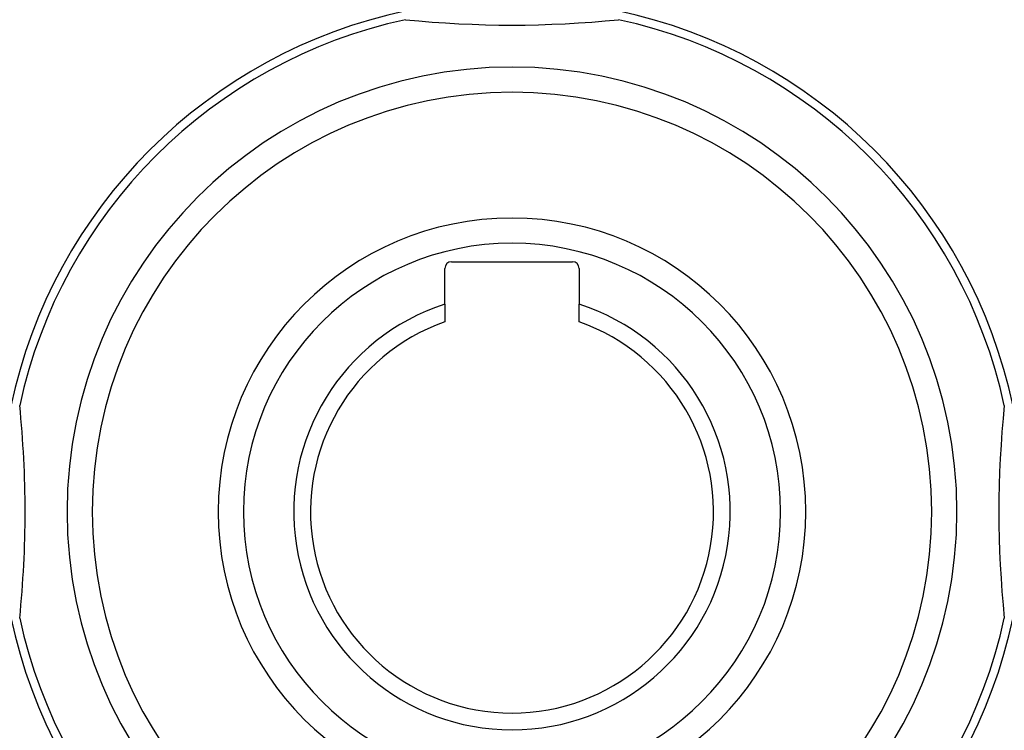
# Model space of a CAD drawing. Units: millimetres. Extents: x -280 to 470, y -298 to 298.
# Drawn here: x 166 to 224, y -45 to -3 of the extents above; entities that cross this region are included whole.
import ezdxf

# ---------------------------------------------------------------- set-up
doc = ezdxf.new("R2010")
doc.units = ezdxf.units.MM
doc.linetypes.add('DASHED', pattern=[9.652, 8.128, -1.524])
doc.layers.add('nevidi', color=4, linetype='DASHED')

msp = doc.modelspace()

# ---------------------------------------------------------------- linework, layer by layer
at = {"color": 2}
for p, q in [((190.842, -19.662), (190.842, -17.531)), ((191.242, -17.131), (198.442, -17.131)), ((198.842, -17.531), (198.842, -19.662)), ((190.842, -19.662), (190.842, -20.717)), ((198.842, -20.717), (198.842, -19.662))]:
    msp.add_line(p, q, dxfattribs=at)
for centre, radius, start, end in [((194.839, -32.03), 30.498, 101.91627, 168.08135), ((194.843, -32.028), 30.498, 11.91627, 78.08135), ((194.842, -32.031), 30, 102.20065, 167.79935), ((194.842, 59.469), 62.5, 264.17783, 275.82217), ((194.842, -32.031), 30, 12.20065, 77.79935), ((194.842, -32.031), 25, 90, 270), ((194.842, -32.031), 25, 270, 90), ((194.842, -32.031), 17.5, 90, 270), ((194.842, -32.031), 17.5, 270, 90), ((191.242, -17.531), 0.4, 90, 180), ((198.442, -17.531), 0.4, 0, 90), ((194.842, -32.031), 13, 107.92021, 270), ((194.842, -32.031), 13, 270, 72.07979), ((194.842, -32.031), 12, 109.47122, 270), ((194.842, -32.031), 12, 270, 70.52878), ((103.342, -32.031), 62.5, 0, 5.82217), ((286.342, -32.031), 62.5, 174.17783, 185.82217), ((103.342, -32.031), 62.5, 354.17783, 360), ((194.84, -32.034), 30.498, 191.91627, 258.08135), ((194.842, -32.031), 30, 192.20065, 257.79935), ((194.844, -32.033), 30.498, 281.91627, 348.08135), ((194.842, -32.031), 30, 282.20065, 347.79935)]:
    msp.add_arc(centre, radius, start, end, dxfattribs=at)
at = {"layer": 'nevidi', "color": 7, "linetype": 'Continuous'}
for radius, start, end in [(26.5, 90, 270), (26.5, 270, 90), (16, 90, 270), (16, 270, 90)]:
    msp.add_arc((194.842, -32.031), radius, start, end, dxfattribs=at)

doc.saveas('drawing.dxf')
